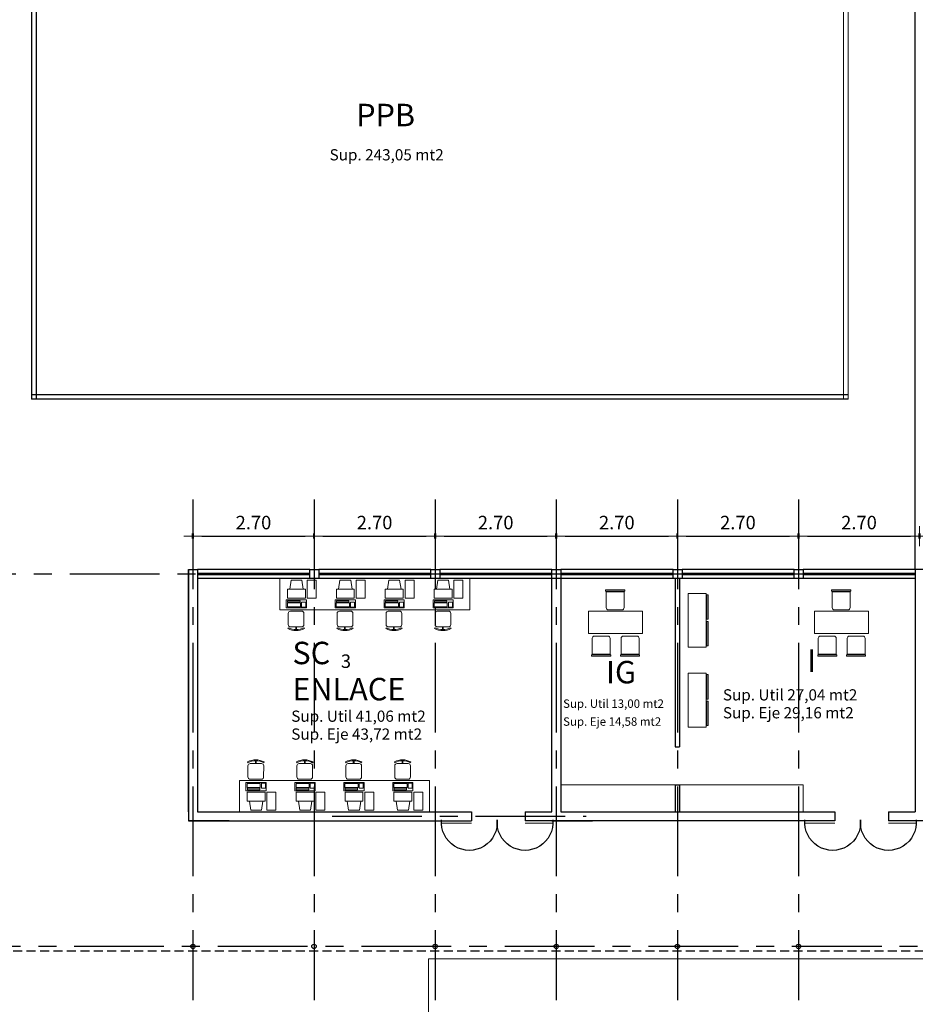
# Model space of a CAD drawing. Extents: x 571 to 1881, y -135 to 215.
# Drawn here: x 702 to 722, y 84 to 106 of the extents above; entities that cross this region are included whole.
import ezdxf

# ---------------------------------------------------------------- set-up
doc = ezdxf.new("R2010")
doc.units = 0
doc.header["$LTSCALE"] = 0.8
doc.header["$MEASUREMENT"] = 0
doc.header["$PDMODE"] = 3
doc.linetypes.add('CENTERX2', pattern=[4, 2.5, -0.5, 0.5, -0.5])
doc.linetypes.add('HIDDEN', pattern=[0.375, 0.25, -0.125])
doc.layers.get('0').update_dxf_attribs({"linetype": 'CONTINUOUS'})
doc.layers.get('DEFPOINTS').update_dxf_attribs({"linetype": 'CONTINUOUS'})
for name, color, linetype, lineweight in [('ACHURADO', 8, 'CONTINUOUS', 0), ('COTAS', 7, 'CONTINUOUS', 0), ('MUEBLES', 6, 'CONTINUOUS', 0)]:
    doc.layers.add(name, color=color, linetype=linetype, lineweight=lineweight)
for name, color, linetype in [('EJES', 8, 'CENTERX2'), ('MURO', 1, 'CONTINUOUS'), ('PROYECCION', 8, 'HIDDEN'), ('SUELO', 8, 'CONTINUOUS'), ('TABIQUE', 5, 'CONTINUOUS'), ('TEXTO2', 2, 'CONTINUOUS')]:
    doc.layers.add(name, color=color, linetype=linetype)
doc.styles.add('SWIS721', font='swissel.ttf')
doc.dimstyles.new('COTA100', dxfattribs={"dimtxt": 0.2, "dimasz": 0.2, "dimexe": 0.5, "dimexo": 2, "dimgap": 0.1, "dimtad": 1, "dimzin": 0, "dimdsep": 46, "dimtxsty": 'Standard', "dimblk1": 'COTA', "dimblk2": 'COTA', "dimsah": 1, "dimcen": 0.2, "dimse1": 1, "dimse2": 1, "dimclrt": 2, "dimadec": 0, "dimazin": 0, "dimtfac": 0.5, "dimtdec": 4, "dimtix": 1, "dimtmove": 1, "dimatfit": 3, "dimldrblk": 'COTA', "dimfxl": 1, "dimtolj": 1, "dimtzin": 0, "dimarcsym": 0})

# ---------------------------------------------------------------- blocks, each defined once
blk = doc.blocks.new('A$C14B86EAC')
at = {"layer": 'SUELO', "const_width": 0.045}
for points in [[(0.144, 4.782), (0.144, 3.485)], [(0.144, 1.203), (0.144, 0)]]:
    blk.add_lwpolyline(points, dxfattribs=at)
at = {"layer": 'SUELO'}
for centre in [(0.11, 3.586), (0.11, 1.198)]:
    blk.add_arc(centre, 1.197, 264.7121, 95.2879, dxfattribs=at)
blk = doc.blocks.new('COTA')
at = {"layer": 'COTAS'}
for points in [[(0, 0.2875), (0, 1.1125)], [(-1, 0), (1, 0)], [(0, -1.1125), (0, -0.2875)]]:
    blk.add_lwpolyline(points, dxfattribs=at)
at = {"layer": 'COTAS', "const_width": 0.25}
blk.add_lwpolyline([(0, 0.2875), (0, -0.2875)], dxfattribs=at)
blk = doc.blocks.new('*D76')
at = {"layer": 'COTAS', "color": 0, "lineweight": -2, "transparency": 16777216}
blk.add_line((705.606, 94.751), (707.906, 94.751), dxfattribs=at)
at = {"layer": 'DEFPOINTS', "color": 0, "transparency": 16777216}
for p in [(705.406, 95.568), (708.106, 95.568), (708.106, 94.751)]:
    blk.add_point(p, dxfattribs=at)
at = {"layer": 'COTAS', "color": 0, "lineweight": -2, "transparency": 16777216, "xscale": 0.2, "yscale": 0.2, "zscale": 0.2, "rotation": 180}
blk.add_blockref('COTA', (705.406, 94.751), dxfattribs=at)
at = {"layer": 'COTAS', "color": 0, "lineweight": -2, "transparency": 16777216, "xscale": 0.2, "yscale": 0.2, "zscale": 0.2}
blk.add_blockref('COTA', (708.106, 94.751), dxfattribs=at)
at = {"layer": 'COTAS', "color": 2, "transparency": 16777216, "insert": (706.756, 95.051), "char_height": 0.3, "attachment_point": 5}
blk.add_mtext('\\A1;2.70', dxfattribs=at)
blk = doc.blocks.new('*D77')
at = {"layer": 'COTAS', "color": 0, "lineweight": -2, "transparency": 16777216}
blk.add_line((708.306, 94.751), (710.606, 94.751), dxfattribs=at)
at = {"layer": 'DEFPOINTS', "color": 0, "transparency": 16777216}
for p in [(708.106, 95.568), (710.806, 95.568), (710.806, 94.751)]:
    blk.add_point(p, dxfattribs=at)
at = {"layer": 'COTAS', "color": 0, "lineweight": -2, "transparency": 16777216, "xscale": 0.2, "yscale": 0.2, "zscale": 0.2, "rotation": 180}
blk.add_blockref('COTA', (708.106, 94.751), dxfattribs=at)
at = {"layer": 'COTAS', "color": 0, "lineweight": -2, "transparency": 16777216, "xscale": 0.2, "yscale": 0.2, "zscale": 0.2}
blk.add_blockref('COTA', (710.806, 94.751), dxfattribs=at)
at = {"layer": 'COTAS', "color": 2, "transparency": 16777216, "insert": (709.456, 95.051), "char_height": 0.3, "attachment_point": 5}
blk.add_mtext('\\A1;2.70', dxfattribs=at)
blk = doc.blocks.new('*D78')
at = {"layer": 'COTAS', "color": 0, "lineweight": -2, "transparency": 16777216}
blk.add_line((711.006, 94.751), (713.306, 94.751), dxfattribs=at)
at = {"layer": 'DEFPOINTS', "color": 0, "transparency": 16777216}
for p in [(710.806, 95.568), (713.506, 95.568), (713.506, 94.751)]:
    blk.add_point(p, dxfattribs=at)
at = {"layer": 'COTAS', "color": 0, "lineweight": -2, "transparency": 16777216, "xscale": 0.2, "yscale": 0.2, "zscale": 0.2, "rotation": 180}
blk.add_blockref('COTA', (710.806, 94.751), dxfattribs=at)
at = {"layer": 'COTAS', "color": 0, "lineweight": -2, "transparency": 16777216, "xscale": 0.2, "yscale": 0.2, "zscale": 0.2}
blk.add_blockref('COTA', (713.506, 94.751), dxfattribs=at)
at = {"layer": 'COTAS', "color": 2, "transparency": 16777216, "insert": (712.156, 95.051), "char_height": 0.3, "attachment_point": 5}
blk.add_mtext('\\A1;2.70', dxfattribs=at)
blk = doc.blocks.new('*D79')
at = {"layer": 'COTAS', "color": 0, "lineweight": -2, "transparency": 16777216}
blk.add_line((713.706, 94.751), (716.006, 94.751), dxfattribs=at)
at = {"layer": 'DEFPOINTS', "color": 0, "transparency": 16777216}
for p in [(713.506, 95.568), (716.206, 95.568), (716.206, 94.751)]:
    blk.add_point(p, dxfattribs=at)
at = {"layer": 'COTAS', "color": 0, "lineweight": -2, "transparency": 16777216, "xscale": 0.2, "yscale": 0.2, "zscale": 0.2, "rotation": 180}
blk.add_blockref('COTA', (713.506, 94.751), dxfattribs=at)
at = {"layer": 'COTAS', "color": 0, "lineweight": -2, "transparency": 16777216, "xscale": 0.2, "yscale": 0.2, "zscale": 0.2}
blk.add_blockref('COTA', (716.206, 94.751), dxfattribs=at)
at = {"layer": 'COTAS', "color": 2, "transparency": 16777216, "insert": (714.856, 95.051), "char_height": 0.3, "attachment_point": 5}
blk.add_mtext('\\A1;2.70', dxfattribs=at)
blk = doc.blocks.new('*D80')
at = {"layer": 'COTAS', "color": 0, "lineweight": -2, "transparency": 16777216}
blk.add_line((716.406, 94.751), (718.706, 94.751), dxfattribs=at)
at = {"layer": 'DEFPOINTS', "color": 0, "transparency": 16777216}
for p in [(716.206, 95.568), (718.906, 95.568), (718.906, 94.751)]:
    blk.add_point(p, dxfattribs=at)
at = {"layer": 'COTAS', "color": 0, "lineweight": -2, "transparency": 16777216, "xscale": 0.2, "yscale": 0.2, "zscale": 0.2, "rotation": 180}
blk.add_blockref('COTA', (716.206, 94.751), dxfattribs=at)
at = {"layer": 'COTAS', "color": 0, "lineweight": -2, "transparency": 16777216, "xscale": 0.2, "yscale": 0.2, "zscale": 0.2}
blk.add_blockref('COTA', (718.906, 94.751), dxfattribs=at)
at = {"layer": 'COTAS', "color": 2, "transparency": 16777216, "insert": (717.556, 95.051), "char_height": 0.3, "attachment_point": 5}
blk.add_mtext('\\A1;2.70', dxfattribs=at)
blk = doc.blocks.new('*D81')
at = {"layer": 'COTAS', "color": 0, "lineweight": -2, "transparency": 16777216}
blk.add_line((719.106, 94.751), (721.406, 94.751), dxfattribs=at)
at = {"layer": 'DEFPOINTS', "color": 0, "transparency": 16777216}
for p in [(718.906, 95.568), (721.606, 95.568), (721.606, 94.751)]:
    blk.add_point(p, dxfattribs=at)
at = {"layer": 'COTAS', "color": 0, "lineweight": -2, "transparency": 16777216, "xscale": 0.2, "yscale": 0.2, "zscale": 0.2, "rotation": 180}
blk.add_blockref('COTA', (718.906, 94.751), dxfattribs=at)
at = {"layer": 'COTAS', "color": 0, "lineweight": -2, "transparency": 16777216, "xscale": 0.2, "yscale": 0.2, "zscale": 0.2}
blk.add_blockref('COTA', (721.606, 94.751), dxfattribs=at)
at = {"layer": 'COTAS', "color": 2, "transparency": 16777216, "insert": (720.256, 95.051), "char_height": 0.3, "attachment_point": 5}
blk.add_mtext('\\A1;2.70', dxfattribs=at)
blk = doc.blocks.new('*D82')
at = {"layer": 'COTAS', "color": 0, "lineweight": -2, "transparency": 16777216}
blk.add_line((721.806, 94.751), (724.106, 94.751), dxfattribs=at)
at = {"layer": 'DEFPOINTS', "color": 0, "transparency": 16777216}
for p in [(721.606, 95.568), (724.306, 95.568), (724.306, 94.751)]:
    blk.add_point(p, dxfattribs=at)
at = {"layer": 'COTAS', "color": 0, "lineweight": -2, "transparency": 16777216, "xscale": 0.2, "yscale": 0.2, "zscale": 0.2, "rotation": 180}
blk.add_blockref('COTA', (721.606, 94.751), dxfattribs=at)
at = {"layer": 'COTAS', "color": 0, "lineweight": -2, "transparency": 16777216, "xscale": 0.2, "yscale": 0.2, "zscale": 0.2}
blk.add_blockref('COTA', (724.306, 94.751), dxfattribs=at)
at = {"layer": 'COTAS', "color": 2, "transparency": 16777216, "insert": (722.956, 95.051), "char_height": 0.3, "attachment_point": 5}
blk.add_mtext('\\A1;2.70', dxfattribs=at)

msp = doc.modelspace()

# ---------------------------------------------------------------- linework, layer by layer
at = {"layer": 'ACHURADO'}
for p, q in [((719.9108, 111.4029), (719.9108, 97.8001)), ((720.0108, 111.4029), (720.0108, 97.8001))]:
    msp.add_line(p, q, dxfattribs=at)
msp.add_lwpolyline([(710.6563, 85.3279), (740.6563, 85.3279), (740.6563, 67.3279), (710.6563, 67.3279)], close=True, dxfattribs=at)
at = {"layer": 'EJES'}
for p, q in [((705.4065, 95.5678), (705.4065, 84.4029)), ((708.1064, 95.5678), (708.1064, 84.4029)), ((710.8064, 95.5678), (710.8064, 84.4029)), ((713.5064, 95.5678), (713.5064, 84.4029)), ((716.2064, 95.5678), (716.2064, 84.4029)), ((718.9064, 95.5678), (718.9064, 84.4029)), ((775.0615, 93.9029), (695.4115, 93.9029)), ((708.5086, 88.5029), (714.1744, 88.5029)), ((775.1615, 85.6029), (700.9981, 85.6029))]:
    msp.add_line(p, q, dxfattribs=at)
at = {"layer": 'MUEBLES'}
for p, q in [((711.5773, 93.8029), (707.3434, 93.8029)), ((707.3434, 93.8029), (707.3434, 93.1029)), ((707.5933, 93.7648), (707.5633, 93.5648)), ((707.8333, 93.7648), (707.5933, 93.7648)), ((707.8633, 93.5648), (707.8333, 93.7648)), ((707.9537, 93.7648), (708.1537, 93.7648)), ((707.9537, 93.3648), (707.9537, 93.7648)), ((708.1537, 93.3648), (708.1537, 93.7648)), ((708.6842, 93.7648), (708.6542, 93.5648)), ((708.9242, 93.7648), (708.6842, 93.7648)), ((708.9542, 93.5648), (708.9242, 93.7648)), ((709.0446, 93.3648), (709.0446, 93.7648)), ((709.0446, 93.7648), (709.2446, 93.7648)), ((709.2446, 93.3648), (709.2446, 93.7648)), ((709.7752, 93.7648), (709.7452, 93.5648)), ((710.0152, 93.7648), (709.7752, 93.7648)), ((710.0452, 93.5648), (710.0152, 93.7648)), ((710.1356, 93.7648), (710.3356, 93.7648)), ((710.1356, 93.3648), (710.1356, 93.7648)), ((710.3356, 93.3648), (710.3356, 93.7648)), ((710.8661, 93.7648), (710.8361, 93.5648)), ((711.1061, 93.7648), (710.8661, 93.7648)), ((711.1361, 93.5648), (711.1061, 93.7648)), ((711.2265, 93.3648), (711.2265, 93.7648)), ((711.2265, 93.7648), (711.4265, 93.7648)), ((711.4265, 93.3648), (711.4265, 93.7648)), ((711.5773, 93.1029), (711.5773, 93.8029)), ((707.9133, 93.5648), (707.5133, 93.5648)), ((707.5133, 93.5648), (707.5133, 93.3648)), ((707.9133, 93.5648), (707.9133, 93.3648)), ((708.6042, 93.5648), (708.6042, 93.3648)), ((709.0042, 93.5648), (708.6042, 93.5648)), ((709.0042, 93.5648), (709.0042, 93.3648)), ((710.0952, 93.5648), (709.6952, 93.5648)), ((709.6952, 93.5648), (709.6952, 93.3648)), ((710.0952, 93.5648), (710.0952, 93.3648)), ((710.7861, 93.5648), (710.7861, 93.3648)), ((711.1861, 93.5648), (710.7861, 93.5648)), ((711.1861, 93.5648), (711.1861, 93.3648)), ((715.0194, 93.5051), (714.6194, 93.5051)), ((714.6194, 93.5051), (714.6194, 93.1551)), ((715.0194, 93.5051), (715.0194, 93.1551)), ((719.6583, 93.5051), (719.6583, 93.1551)), ((720.0583, 93.5051), (719.6583, 93.5051)), ((720.0583, 93.5051), (720.0583, 93.1551)), ((707.4867, 93.3321), (707.9367, 93.3321)), ((707.4867, 93.3321), (707.4867, 93.1521)), ((707.9133, 93.3648), (707.5133, 93.3648)), ((707.9367, 93.3321), (707.9367, 93.1521)), ((707.9537, 93.3648), (708.1537, 93.3648)), ((708.5776, 93.3321), (708.5776, 93.1521)), ((708.5776, 93.3321), (709.0276, 93.3321)), ((709.0042, 93.3648), (708.6042, 93.3648)), ((709.0276, 93.3321), (709.0276, 93.1521)), ((709.0446, 93.3648), (709.2446, 93.3648)), ((709.6686, 93.3321), (710.1186, 93.3321)), ((709.6686, 93.3321), (709.6686, 93.1521)), ((710.0952, 93.3648), (709.6952, 93.3648)), ((710.1186, 93.3321), (710.1186, 93.1521)), ((710.1356, 93.3648), (710.3356, 93.3648)), ((710.7595, 93.3321), (710.7595, 93.1521)), ((710.7595, 93.3321), (711.2095, 93.3321)), ((711.1861, 93.3648), (710.7861, 93.3648)), ((711.2095, 93.3321), (711.2095, 93.1521)), ((711.2265, 93.3648), (711.4265, 93.3648)), ((716.4457, 93.4714), (716.4457, 92.2714)), ((716.4457, 93.4714), (716.8457, 93.4714)), ((716.8457, 93.4714), (716.8457, 92.2714)), ((711.5773, 93.1029), (707.3434, 93.1029)), ((707.4867, 93.1521), (707.9367, 93.1521)), ((707.8308, 93.0762), (707.5808, 93.076)), ((708.5776, 93.1521), (709.0276, 93.1521)), ((708.9217, 93.0762), (708.6717, 93.076)), ((709.6686, 93.1521), (710.1186, 93.1521)), ((710.0127, 93.0762), (709.7627, 93.076)), ((710.7595, 93.1521), (711.2095, 93.1521)), ((711.1036, 93.0762), (710.8536, 93.076)), ((715.4263, 93.078), (714.2263, 93.078)), ((714.2263, 93.078), (714.2263, 92.578)), ((714.9694, 93.1051), (714.6694, 93.1051)), ((715.4263, 93.078), (715.4263, 92.578)), ((720.4652, 93.078), (719.2652, 93.078)), ((719.2652, 93.078), (719.2652, 92.578)), ((720.0083, 93.1051), (719.7083, 93.1051)), ((720.4652, 93.078), (720.4652, 92.578)), ((707.5311, 92.776), (707.5308, 93.026)), ((707.8811, 92.7763), (707.8808, 93.0263)), ((708.622, 92.776), (708.6218, 93.026)), ((708.972, 92.7763), (708.9718, 93.0263)), ((709.7129, 92.776), (709.7127, 93.026)), ((710.0629, 92.7763), (710.0627, 93.0263)), ((710.8039, 92.776), (710.8037, 93.026)), ((711.1539, 92.7763), (711.1537, 93.0263)), ((707.5219, 92.6894), (707.5311, 92.7072)), ((707.8311, 92.7262), (707.5811, 92.726)), ((707.8904, 92.6897), (707.8811, 92.7075)), ((708.6128, 92.6894), (708.6221, 92.7072)), ((708.922, 92.7262), (708.672, 92.726)), ((708.9813, 92.6897), (708.9721, 92.7075)), ((709.7038, 92.6894), (709.713, 92.7072)), ((710.013, 92.7262), (709.763, 92.726)), ((710.0723, 92.6897), (710.063, 92.7075)), ((710.7947, 92.6894), (710.8039, 92.7072)), ((711.1039, 92.7262), (710.8539, 92.726)), ((711.1632, 92.6897), (711.1539, 92.7075)), ((715.4263, 92.578), (714.2263, 92.578)), ((714.3082, 92.1205), (714.3082, 92.4705)), ((714.3582, 92.5205), (714.6582, 92.5205)), ((714.7082, 92.1205), (714.7082, 92.4705)), ((714.9527, 92.1205), (714.9527, 92.4705)), ((715.0027, 92.5205), (715.3027, 92.5205)), ((715.3527, 92.1205), (715.3527, 92.4705)), ((720.4652, 92.578), (719.2652, 92.578)), ((719.347, 92.1205), (719.347, 92.4705)), ((719.397, 92.5205), (719.697, 92.5205)), ((719.747, 92.1205), (719.747, 92.4705)), ((719.9915, 92.1205), (719.9915, 92.4705)), ((720.0415, 92.5205), (720.3415, 92.5205)), ((720.3915, 92.1205), (720.3915, 92.4705)), ((716.4457, 92.2714), (716.8457, 92.2714)), ((714.3082, 92.1205), (714.7082, 92.1205)), ((714.9527, 92.1205), (715.3527, 92.1205)), ((719.347, 92.1205), (719.747, 92.1205)), ((719.9915, 92.1205), (720.3915, 92.1205)), ((716.4457, 91.6919), (716.8457, 91.6919)), ((716.4457, 91.6919), (716.4457, 90.4919)), ((716.8457, 91.6919), (716.8457, 90.4919)), ((716.4457, 90.4919), (716.8457, 90.4919)), ((706.6246, 89.7164), (706.6338, 89.6986)), ((706.6338, 89.6298), (706.6335, 89.3798)), ((706.9338, 89.6796), (706.6838, 89.6798)), ((706.9838, 89.6295), (706.9835, 89.3795)), ((706.9931, 89.7161), (706.9838, 89.6983)), ((707.7155, 89.7164), (707.7248, 89.6986)), ((707.7247, 89.6298), (707.7245, 89.3798)), ((708.0247, 89.6796), (707.7747, 89.6798)), ((708.0747, 89.6295), (708.0745, 89.3795)), ((708.084, 89.7161), (708.0748, 89.6983)), ((708.8065, 89.7164), (708.8157, 89.6986)), ((708.8156, 89.6298), (708.8154, 89.3798)), ((709.1157, 89.6796), (708.8657, 89.6798)), ((709.1656, 89.6295), (709.1654, 89.3795)), ((709.175, 89.7161), (709.1657, 89.6983)), ((709.8974, 89.7164), (709.9067, 89.6986)), ((709.9066, 89.6298), (709.9064, 89.3798)), ((710.2066, 89.6796), (709.9566, 89.6798)), ((710.2566, 89.6295), (710.2564, 89.3795)), ((710.2659, 89.7161), (710.2567, 89.6983)), ((706.9335, 89.3296), (706.6835, 89.3298)), ((708.0245, 89.3296), (707.7745, 89.3298)), ((709.1154, 89.3296), (708.8654, 89.3298)), ((710.2063, 89.3296), (709.9563, 89.3298)), ((710.68, 89.3029), (706.4461, 89.3029)), ((706.4461, 88.6029), (706.4461, 89.3029)), ((706.5894, 89.2537), (707.0394, 89.2537)), ((706.5894, 89.0737), (706.5894, 89.2537)), ((707.0394, 89.0737), (707.0394, 89.2537)), ((707.6803, 89.2537), (708.1303, 89.2537)), ((707.6803, 89.0737), (707.6803, 89.2537)), ((708.1303, 89.0737), (708.1303, 89.2537)), ((708.7713, 89.0737), (708.7713, 89.2537)), ((708.7713, 89.2537), (709.2213, 89.2537)), ((709.2213, 89.0737), (709.2213, 89.2537)), ((709.8622, 89.2537), (710.3122, 89.2537)), ((709.8622, 89.0737), (709.8622, 89.2537)), ((710.3122, 89.0737), (710.3122, 89.2537)), ((710.68, 89.3029), (710.68, 88.6029)), ((706.5894, 89.0737), (707.0394, 89.0737)), ((707.016, 89.041), (706.616, 89.041)), ((706.616, 88.841), (706.616, 89.041)), ((707.016, 88.841), (707.016, 89.041)), ((707.0564, 89.041), (707.0564, 88.641)), ((707.0564, 89.041), (707.2564, 89.041)), ((707.2564, 89.041), (707.2564, 88.641)), ((707.6803, 89.0737), (708.1303, 89.0737)), ((708.1069, 89.041), (707.7069, 89.041)), ((707.7069, 88.841), (707.7069, 89.041)), ((708.1069, 88.841), (708.1069, 89.041)), ((708.1473, 89.041), (708.3473, 89.041)), ((708.1473, 89.041), (708.1473, 88.641)), ((708.3473, 89.041), (708.3473, 88.641)), ((708.7713, 89.0737), (709.2213, 89.0737)), ((708.7979, 88.841), (708.7979, 89.041)), ((709.1979, 89.041), (708.7979, 89.041)), ((709.1979, 88.841), (709.1979, 89.041)), ((709.2383, 89.041), (709.2383, 88.641)), ((709.2383, 89.041), (709.4383, 89.041)), ((709.4383, 89.041), (709.4383, 88.641)), ((709.8622, 89.0737), (710.3122, 89.0737)), ((710.2888, 89.041), (709.8888, 89.041)), ((709.8888, 88.841), (709.8888, 89.041)), ((710.2888, 88.841), (710.2888, 89.041)), ((710.3292, 89.041), (710.5292, 89.041)), ((710.3292, 89.041), (710.3292, 88.641)), ((710.5292, 89.041), (710.5292, 88.641)), ((707.016, 88.841), (706.616, 88.841)), ((706.696, 88.641), (706.666, 88.841)), ((706.966, 88.841), (706.936, 88.641)), ((708.1069, 88.841), (707.7069, 88.841)), ((707.7869, 88.641), (707.7569, 88.841)), ((708.0569, 88.841), (708.0269, 88.641)), ((709.1979, 88.841), (708.7979, 88.841)), ((708.8779, 88.641), (708.8479, 88.841)), ((709.1479, 88.841), (709.1179, 88.641)), ((710.2888, 88.841), (709.8888, 88.841)), ((709.9688, 88.641), (709.9388, 88.841)), ((710.2388, 88.841), (710.2088, 88.641)), ((710.68, 88.6029), (706.4461, 88.6029)), ((706.936, 88.641), (706.696, 88.641)), ((707.0564, 88.641), (707.2564, 88.641)), ((708.0269, 88.641), (707.7869, 88.641)), ((708.1473, 88.641), (708.3473, 88.641)), ((709.1179, 88.641), (708.8779, 88.641)), ((709.2383, 88.641), (709.4383, 88.641)), ((710.2088, 88.641), (709.9688, 88.641)), ((710.3292, 88.641), (710.5292, 88.641))]:
    msp.add_line(p, q, dxfattribs=at)
for points in [[(715.0323, 93.5503), (715.0323, 93.5253), (714.6069, 93.5253), (714.6069, 93.5503)], [(720.0711, 93.5503), (720.0711, 93.5253), (719.6457, 93.5253), (719.6457, 93.5503)], [(707.7937, 93.3092), (707.7937, 93.2786), (707.5169, 93.2786), (707.5169, 93.3092)], [(708.8847, 93.3092), (708.8847, 93.2786), (708.6079, 93.2786), (708.6079, 93.3092)], [(709.9756, 93.3092), (709.9756, 93.2786), (709.6988, 93.2786), (709.6988, 93.3092)], [(711.0666, 93.3092), (711.0666, 93.2786), (710.7898, 93.2786), (710.7898, 93.3092)], [(716.8655, 93.4414), (716.8916, 93.4414), (716.8916, 92.8959), (716.8655, 92.8959)], [(707.8039, 93.2608), (707.8039, 93.1744), (707.5119, 93.1744), (707.5119, 93.2608)], [(707.9207, 93.2786), (707.9207, 93.1668), (707.8293, 93.1668), (707.8293, 93.2786)], [(708.8948, 93.2608), (708.8948, 93.1744), (708.6028, 93.1744), (708.6028, 93.2608)], [(709.0117, 93.2786), (709.0117, 93.1668), (708.9202, 93.1668), (708.9202, 93.2786)], [(709.9858, 93.2608), (709.9858, 93.1744), (709.6938, 93.1744), (709.6938, 93.2608)], [(710.1026, 93.2786), (710.1026, 93.1668), (710.0112, 93.1668), (710.0112, 93.2786)], [(711.0767, 93.2608), (711.0767, 93.1744), (710.7847, 93.1744), (710.7847, 93.2608)], [(711.1935, 93.2786), (711.1935, 93.1668), (711.1021, 93.1668), (711.1021, 93.2786)], [(716.8655, 92.8489), (716.8916, 92.8489), (716.8916, 92.3033), (716.8655, 92.3033)], [(707.7129, 92.6704), (707.6978, 92.6704), (707.6978, 92.7213), (707.7129, 92.7213)], [(708.8039, 92.6704), (708.7888, 92.6704), (708.7887, 92.7213), (708.8038, 92.7213)], [(709.8948, 92.6704), (709.8797, 92.6704), (709.8797, 92.7213), (709.8948, 92.7213)], [(710.9857, 92.6704), (710.9707, 92.6704), (710.9706, 92.7213), (710.9857, 92.7213)], [(714.2954, 92.0754), (714.2954, 92.1004), (714.7208, 92.1004), (714.7208, 92.0754)], [(714.9398, 92.0754), (714.9398, 92.1004), (715.3652, 92.1004), (715.3652, 92.0754)], [(719.3342, 92.0754), (719.3342, 92.1004), (719.7596, 92.1004), (719.7596, 92.0754)], [(719.9786, 92.0754), (719.9786, 92.1004), (720.404, 92.1004), (720.404, 92.0754)], [(716.8655, 91.662), (716.8916, 91.662), (716.8916, 91.1165), (716.8655, 91.1165)], [(716.8655, 91.0694), (716.8916, 91.0694), (716.8916, 90.5239), (716.8655, 90.5239)], [(706.8156, 89.7354), (706.8005, 89.7354), (706.8005, 89.6845), (706.8156, 89.6845)], [(707.9066, 89.7354), (707.8915, 89.7354), (707.8914, 89.6845), (707.9065, 89.6845)], [(708.9975, 89.7354), (708.9824, 89.7354), (708.9824, 89.6845), (708.9975, 89.6845)], [(710.0885, 89.7354), (710.0734, 89.7354), (710.0733, 89.6845), (710.0884, 89.6845)], [(706.9066, 89.145), (706.9066, 89.2314), (706.6146, 89.2314), (706.6146, 89.145)], [(706.8964, 89.0967), (706.8964, 89.1272), (706.6197, 89.1272), (706.6197, 89.0967)], [(707.0234, 89.1272), (707.0234, 89.239), (706.932, 89.239), (706.932, 89.1272)], [(707.9975, 89.145), (707.9975, 89.2314), (707.7055, 89.2314), (707.7055, 89.145)], [(707.9874, 89.0967), (707.9874, 89.1272), (707.7106, 89.1272), (707.7106, 89.0967)], [(708.1144, 89.1272), (708.1144, 89.239), (708.0229, 89.239), (708.0229, 89.1272)], [(709.0885, 89.145), (709.0885, 89.2314), (708.7965, 89.2314), (708.7965, 89.145)], [(709.0783, 89.0967), (709.0783, 89.1272), (708.8015, 89.1272), (708.8015, 89.0967)], [(709.2053, 89.1272), (709.2053, 89.239), (709.1139, 89.239), (709.1139, 89.1272)], [(710.1794, 89.145), (710.1794, 89.2314), (709.8874, 89.2314), (709.8874, 89.145)], [(710.1693, 89.0967), (710.1693, 89.1272), (709.8925, 89.1272), (709.8925, 89.0967)], [(710.2962, 89.1272), (710.2962, 89.239), (710.2048, 89.239), (710.2048, 89.1272)]]:
    msp.add_lwpolyline(points, close=True, dxfattribs=at)
msp.add_lwpolyline([(713.6108, 89.2029), (719.0108, 89.2029), (719.0108, 88.6029)], dxfattribs=at)
for centre, radius, start, end in [((707.5808, 93.026), 0.05, 90.04841, 180.04841), ((707.8308, 93.0262), 0.05, 0.04841, 90.04841), ((708.6718, 93.026), 0.05, 90.04841, 180.04841), ((708.9218, 93.0262), 0.05, 0.04841, 90.04841), ((709.7627, 93.026), 0.05, 90.04841, 180.04841), ((710.0127, 93.0262), 0.05, 0.04841, 90.04841), ((710.8537, 93.026), 0.05, 90.04841, 180.04841), ((711.1037, 93.0262), 0.05, 0.04841, 90.04841), ((714.6694, 93.1551), 0.05, 180, 270), ((714.9694, 93.1551), 0.05, 270, 0), ((719.7083, 93.1551), 0.05, 180, 270), ((720.0083, 93.1551), 0.05, 270, 0), ((707.7058, 93.0433), 0.3988, 242.53436, 297.56246), ((707.5811, 92.776), 0.05, 180.04841, 270.04841), ((707.7058, 93.0433), 0.3788, 242.53436, 297.56246), ((707.8311, 92.7762), 0.05, 270.04841, 0.04841), ((708.7968, 93.0433), 0.3988, 242.53436, 297.56246), ((708.672, 92.776), 0.05, 180.04841, 270.04841), ((708.7968, 93.0433), 0.3788, 242.53436, 297.56246), ((708.922, 92.7762), 0.05, 270.04841, 0.04841), ((709.8877, 93.0433), 0.3988, 242.53436, 297.56246), ((709.7629, 92.776), 0.05, 180.04841, 270.04841), ((709.8877, 93.0433), 0.3788, 242.53436, 297.56246), ((710.0129, 92.7762), 0.05, 270.04841, 0.04841), ((710.9787, 93.0433), 0.3988, 242.53436, 297.56246), ((710.8539, 92.776), 0.05, 180.04841, 270.04841), ((710.9787, 93.0433), 0.3788, 242.53436, 297.56246), ((711.1039, 92.7762), 0.05, 270.04841, 0.04841), ((714.3582, 92.4705), 0.05, 90, 180), ((714.6582, 92.4705), 0.05, 0, 90), ((715.0027, 92.4705), 0.05, 90, 180), ((715.3027, 92.4705), 0.05, 0, 90), ((719.397, 92.4705), 0.05, 90, 180), ((719.697, 92.4705), 0.05, 0, 90), ((720.0415, 92.4705), 0.05, 90, 180), ((720.3415, 92.4705), 0.05, 0, 90), ((706.8085, 89.3625), 0.3988, 62.43754, 117.46564), ((706.8085, 89.3625), 0.3788, 62.43754, 117.46564), ((706.6838, 89.6298), 0.05, 89.95159, 179.95159), ((706.9338, 89.6296), 0.05, 359.95159, 89.95159), ((707.8995, 89.3625), 0.3988, 62.43754, 117.46564), ((707.7747, 89.6298), 0.05, 89.95159, 179.95159), ((707.8995, 89.3625), 0.3788, 62.43754, 117.46564), ((708.0247, 89.6296), 0.05, 359.95159, 89.95159), ((708.9904, 89.3625), 0.3988, 62.43754, 117.46564), ((708.8656, 89.6298), 0.05, 89.95159, 179.95159), ((708.9904, 89.3625), 0.3788, 62.43754, 117.46564), ((709.1156, 89.6296), 0.05, 359.95159, 89.95159), ((710.0814, 89.3625), 0.3988, 62.43754, 117.46564), ((709.9566, 89.6298), 0.05, 89.95159, 179.95159), ((710.0814, 89.3625), 0.3788, 62.43754, 117.46564), ((710.2066, 89.6296), 0.05, 359.95159, 89.95159), ((706.6835, 89.3798), 0.05, 179.95159, 269.95159), ((706.9335, 89.3796), 0.05, 269.95159, 359.95159), ((707.7745, 89.3798), 0.05, 179.95159, 269.95159), ((708.0245, 89.3796), 0.05, 269.95159, 359.95159), ((708.8654, 89.3798), 0.05, 179.95159, 269.95159), ((709.1154, 89.3796), 0.05, 269.95159, 359.95159), ((709.9564, 89.3798), 0.05, 179.95159, 269.95159), ((710.2064, 89.3796), 0.05, 269.95159, 359.95159)]:
    msp.add_arc(centre, radius, start, end, dxfattribs=at)
at = {"layer": 'MURO'}
for p, q in [((705.3108, 88.6029), (705.3108, 94.0029)), ((705.3108, 94.0029), (705.5108, 94.0029)), ((705.5108, 94.0029), (705.5108, 88.6029)), ((705.5108, 94.0029), (705.5108, 88.6029)), ((713.4108, 88.6029), (713.4108, 94.0029)), ((713.4108, 88.6029), (713.4108, 94.0029)), ((713.4108, 94.0029), (713.6108, 94.0029)), ((713.6108, 94.0029), (713.6108, 88.6029)), ((713.6108, 94.0029), (713.6108, 88.6029)), ((721.7108, 94.0029), (721.5108, 94.0029)), ((721.5108, 94.0029), (721.5108, 88.6029)), ((705.5108, 88.6029), (711.6153, 88.6029)), ((711.6153, 88.6029), (711.6153, 88.4029)), ((712.8153, 88.6029), (712.8153, 88.4029)), ((713.6108, 88.6029), (714.3153, 88.6029)), ((719.7153, 88.6029), (719.7153, 88.4029)), ((720.9153, 88.6029), (721.5108, 88.6029)), ((720.9153, 88.6029), (720.9153, 88.4029)), ((706.2153, 88.4029), (705.3108, 88.4029)), ((705.3153, 88.4029), (711.6153, 88.4029)), ((713.6108, 88.4029), (712.8153, 88.4029)), ((719.7153, 88.4029), (713.4108, 88.4029)), ((713.4153, 88.4029), (714.3153, 88.4029)), ((721.7108, 88.4029), (720.9153, 88.4029))]:
    msp.add_line(p, q, dxfattribs=at)
for points in [[(705.3108, 94.0029), (705.3108, 88.4029), (705.5108, 88.4029)], [(712.8153, 88.6029), (713.4108, 88.6029), (713.4108, 94.0029), (713.6108, 94.0029), (713.6108, 88.6029)], [(713.4108, 88.6029), (713.4108, 94.0029), (713.6108, 94.0029), (713.6108, 88.6029)], [(705.5108, 88.6029), (706.2153, 88.6029)], [(713.6108, 88.6029), (719.7153, 88.6029)], [(713.4108, 88.4029), (713.6108, 88.4029)]]:
    msp.add_lwpolyline(points, dxfattribs=at)
for points in [[(708.2108, 93.8029), (708.0108, 93.8029), (708.0108, 94.0029), (708.2108, 94.0029)], [(710.9108, 93.8029), (710.7108, 93.8029), (710.7108, 94.0029), (710.9108, 94.0029)], [(713.6099, 93.8029), (713.4108, 93.8029), (713.4108, 94.0029), (713.6099, 94.0029)], [(716.3108, 93.8029), (716.1108, 93.8029), (716.1108, 94.0029), (716.3108, 94.0029)], [(716.3108, 93.8029), (716.1108, 93.8029), (716.1108, 94.0029), (716.3108, 94.0029)], [(719.0108, 93.8029), (718.8108, 93.8029), (718.8108, 94.0029), (719.0108, 94.0029)], [(719.0108, 93.8029), (718.8108, 93.8029), (718.8108, 94.0029), (719.0108, 94.0029)]]:
    msp.add_lwpolyline(points, close=True, dxfattribs=at)
for centre in [(705.4065, 85.6029), (708.1064, 85.6029), (710.8064, 85.6029), (713.5064, 85.6029), (716.2064, 85.6029), (718.9064, 85.6029)]:
    msp.add_circle(centre, 0.05, dxfattribs=at)
at = {"layer": 'PROYECCION'}
msp.add_line((701.0981, 85.5029), (740.7063, 85.5029), dxfattribs=at)
at = {"layer": 'SUELO'}
for p, q in [((721.5108, 94.0029), (721.5108, 120.3029)), ((701.8108, 111.4029), (701.8108, 97.8001)), ((701.9108, 111.4029), (701.9108, 97.8001)), ((720.0108, 97.9001), (701.8108, 97.9001)), ((720.0108, 97.8001), (701.8108, 97.8001)), ((708.0108, 94.0029), (705.5099, 94.0029)), ((710.7108, 94.0029), (708.2099, 94.0029)), ((713.4108, 94.0029), (710.9108, 94.0029)), ((716.1108, 94.0029), (713.6099, 94.0029)), ((716.1108, 94.0029), (713.6099, 94.0029)), ((718.8108, 94.0029), (716.3099, 94.0029)), ((718.8108, 94.0029), (716.3099, 94.0029)), ((721.5108, 94.0029), (719.0108, 94.0029)), ((721.5064, 94.0029), (719.0108, 94.0029)), ((708.0114, 93.9147), (705.5099, 93.9147)), ((708.0114, 93.8869), (705.5099, 93.8869)), ((708.0108, 93.8029), (705.5099, 93.8029)), ((710.7114, 93.9147), (708.2099, 93.9147)), ((710.7114, 93.8869), (708.2099, 93.8869)), ((710.7108, 93.8029), (708.2099, 93.8029)), ((713.4108, 93.9147), (710.9108, 93.9147)), ((713.4108, 93.8869), (710.9108, 93.8869)), ((713.4064, 93.8029), (710.9108, 93.8029)), ((716.1114, 93.9147), (713.6099, 93.9147)), ((716.1114, 93.9147), (713.6099, 93.9147)), ((716.1114, 93.8869), (713.6099, 93.8869)), ((716.1114, 93.8869), (713.6099, 93.8869)), ((716.1108, 93.8029), (713.6099, 93.8029)), ((716.1108, 93.8029), (713.6099, 93.8029)), ((718.8114, 93.9147), (716.3099, 93.9147)), ((718.8114, 93.9147), (716.3099, 93.9147)), ((718.8114, 93.8869), (716.3099, 93.8869)), ((718.8114, 93.8869), (716.3099, 93.8869)), ((718.8108, 93.8029), (716.3099, 93.8029)), ((718.8108, 93.8029), (716.3099, 93.8029)), ((721.5108, 93.9147), (719.0108, 93.9147)), ((721.5108, 93.9147), (719.0108, 93.9147)), ((721.5108, 93.8869), (719.0108, 93.8869)), ((721.5108, 93.8869), (719.0108, 93.8869)), ((721.5064, 93.8029), (719.0108, 93.8029)), ((721.5108, 93.8029), (719.0108, 93.8029))]:
    msp.add_line(p, q, dxfattribs=at)
at = {"layer": 'TABIQUE'}
for p, q in [((716.1564, 93.8029), (716.1564, 90.0529)), ((716.2564, 93.8029), (716.2564, 90.0529)), ((716.1564, 89.2029), (716.1564, 88.6029)), ((716.1564, 89.2029), (716.2564, 89.2029)), ((716.2564, 89.2029), (716.2564, 88.6029))]:
    msp.add_line(p, q, dxfattribs=at)
msp.add_lwpolyline([(716.1564, 90.0529), (716.2564, 90.0529)], dxfattribs=at)

# ---------------------------------------------------------------- block references
at = {"xscale": -0.5195902316941772, "yscale": 0.5195902316941772, "zscale": 0.5195902316941772, "rotation": 90}
for p in [(713.432, 88.4231), (721.532, 88.4231)]:
    msp.add_blockref('A$C14B86EAC', p, dxfattribs=at)

# ---------------------------------------------------------------- texts
at = {"layer": 'TEXTO2', "color": 2, "style": 'SWIS721'}
for s, height, p in [('PPB', 0.5, (709.0462, 103.8856)), ('Sup. 243,05 mt2', 0.25, (708.4527, 103.124)), ('SC', 0.5, (707.6249, 91.8937)), ('I', 0.5, (719.0999, 91.7233)), ('3', 0.3, (708.7048, 91.8104)), ('IG', 0.5, (714.6162, 91.4667)), ('ENLACE', 0.5, (707.6249, 91.0878)), ('Sup. Util 27,04 mt2', 0.25, (717.2212, 91.0854)), ('Sup. Util 13,00 mt2', 0.1875, (713.6593, 90.9206)), ('Sup. Util 41,06 mt2', 0.25, (707.5987, 90.61)), ('Sup. Eje 29,16 mt2', 0.25, (717.2212, 90.6862)), ('Sup. Eje 14,58 mt2', 0.1875, (713.6593, 90.5214)), ('Sup. Eje 43,72 mt2', 0.25, (707.5987, 90.2107))]:
    msp.add_text(s, height=height, dxfattribs=at).set_placement(p)

# ---------------------------------------------------------------- dimensions: what is measured, and where the dimension line sits
at = {"layer": 'COTAS'}
for base, p1, p2, picture, middle in [((708.1064, 94.7506), (705.4065, 95.5678), (708.1064, 95.5678), '*D76', (706.7565, 95.0506)), ((710.8064, 94.7506), (708.1064, 95.5678), (710.8064, 95.5678), '*D77', (709.4564, 95.0506)), ((713.5064, 94.7506), (710.8064, 95.5678), (713.5064, 95.5678), '*D78', (712.1564, 95.0506)), ((716.2064, 94.7506), (713.5064, 95.5678), (716.2064, 95.5678), '*D79', (714.8564, 95.0506)), ((718.9064, 94.7506), (716.2064, 95.5678), (718.9064, 95.5678), '*D80', (717.5564, 95.0506)), ((721.6064, 94.7506), (718.9064, 95.5678), (721.6064, 95.5678), '*D81', (720.2564, 95.0506)), ((724.3063, 94.7506), (721.6064, 95.5678), (724.3063, 95.5678), '*D82', (722.9563, 95.0506))]:
    dim = msp.add_linear_dim(base=base, p1=p1, p2=p2, dimstyle='COTA100', override={"dimtxt": 0.3, "dimgap": 0.15, "dimtdec": 2}, dxfattribs=at)
    dim.commit()
    dim.dimension.update_dxf_attribs({"geometry": picture, "text_midpoint": middle})

doc.saveas('drawing.dxf')
